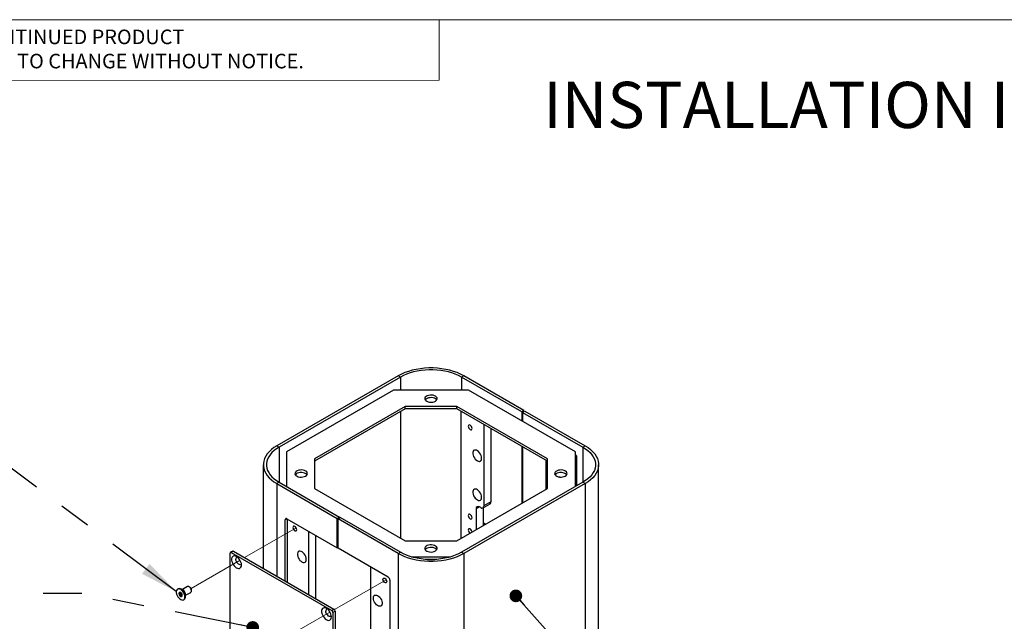
# Model space of a CAD drawing. Units: inches. Extents: x 0.2 to 10.8, y 0.2 to 8.2.
# Drawn here: x 2.5 to 5.6, y 6.3 to 8.2 of the extents above; entities that cross this region are included whole.
import ezdxf

# ---------------------------------------------------------------- set-up
doc = ezdxf.new("R2010")
doc.units = ezdxf.units.IN
doc.header["$MEASUREMENT"] = 0
doc.linetypes.add('PHANTOM', pattern=[0.5, 0.25, -0.05, 0.05, -0.05, 0.05, -0.05])
doc.layers.add('BORDER', color=7, linetype='Continuous', lineweight=35)
doc.layers.add('TXT', color=7, linetype='PHANTOM', lineweight=50)
doc.styles.add('SLDTEXTSTYLE1', font='ARIALBD.TTF', dxfattribs={"width": 0.948})
doc.styles.add('SLDTEXTSTYLE2', font='ARIAL.TTF')
doc.styles.get("Standard").update_dxf_attribs({"font": 'ARIAL.TTF'})
doc.dimstyles.new('SLDDIMSTYLE0', dxfattribs={"dimtxt": 0.18, "dimasz": 0.04, "dimexe": 0, "dimexo": 0.0625, "dimgap": 0, "dimtad": 0, "dimtih": 1, "dimtoh": 1, "dimdec": 0, "dimrnd": 1e-09, "dimzin": 0, "dimdsep": 46, "dimlunit": 5, "dimtxsty": 'Standard', "dimblk1": 'DOT', "dimblk2": 'DOT', "dimsah": 1, "dimcen": 0.09, "dimadec": 0, "dimazin": 0, "dimtfac": 0.04, "dimtdec": 0, "dimtofl": 0, "dimtmove": 0, "dimatfit": 3, "dimldrblk": 'DOT', "dimfxl": 0, "dimfrac": 2, "dimtolj": 1, "dimtzin": 0, "dimarcsym": 0})
doc.dimstyles.new('SLDDIMSTYLE1', dxfattribs={"dimtxt": 0.18, "dimasz": 0.12, "dimexe": 0, "dimexo": 0.0625, "dimgap": 0, "dimtad": 0, "dimtih": 1, "dimtoh": 1, "dimdec": 0, "dimrnd": 1e-09, "dimzin": 0, "dimdsep": 46, "dimlunit": 5, "dimtxsty": 'Standard', "dimsah": 1, "dimcen": 0.09, "dimadec": 0, "dimazin": 0, "dimtfac": 0.12, "dimtdec": 0, "dimtofl": 0, "dimtmove": 0, "dimatfit": 3, "dimfxl": 0, "dimfrac": 2, "dimtolj": 1, "dimtzin": 0, "dimarcsym": 0})

# ---------------------------------------------------------------- blocks, each defined once
blk = doc.blocks.new('_Dot')
at = {"color": 0, "linetype": 'ByBlock', "lineweight": -2}
blk.add_line((-0.5, 0), (-1, 0), dxfattribs=at)
at = {"color": 0, "linetype": 'ByBlock', "const_width": 0.5}
blk.add_lwpolyline([(-0.25, 0, 1), (0.25, 0, 1)], format="xyb", close=True, dxfattribs=at)
blk = doc.blocks.new('SW_NOTE_0_17')
at = {"color": 0, "linetype": 'Continuous', "lineweight": 0, "char_height": 0.046, "attachment_point": 1, "style": 'SLDTEXTSTYLE2'}
for s, insert in [('THIS DOCUMENT IS TRUE AND CORRECT AT TIME OF PUBLICATION. CONTINUED PRODUCT', (0, 0.0593)), ('IMPROVEMENTS MAKE SPECIFICATIONS AND MEASUREMENTS SUBJECT TO CHANGE WITHOUT NOTICE.', (0, -0.0171))]:
    blk.add_mtext(s, dxfattribs=dict(at, insert=insert))

msp = doc.modelspace()

# ---------------------------------------------------------------- linework, layer by layer
at = {"color": 7, "linetype": 'Continuous', "lineweight": 18}
for p in [(3.8099, 8.1921), (0.3299, 8)]:
    msp.add_line(p, (3.8099, 8.0008), dxfattribs=at)
at = {"color": 7, "linetype": 'Continuous', "lineweight": 25}
for p, q in [((3.6814, 7.0681), (3.2983, 6.847)), ((3.6884, 7.064), (3.3054, 6.8429)), ((3.6884, 7.064), (3.6814, 7.0681)), ((3.8876, 7.0681), (3.8805, 7.064)), ((4.0706, 6.9543), (3.8805, 7.064)), ((4.0776, 6.9584), (3.8876, 7.0681)), ((3.6665, 7.0228), (3.3285, 6.8277)), ((3.9025, 7.0228), (3.6665, 7.0228)), ((4.2404, 6.8277), (3.9025, 7.0228)), ((3.7032, 6.9715), (3.4173, 6.8065)), ((3.7032, 6.9634), (3.4173, 6.7983)), ((3.8657, 6.9715), (3.7032, 6.9715)), ((3.7032, 6.9634), (3.7032, 6.9715)), ((3.8657, 6.9634), (3.7032, 6.9634)), ((4.1516, 6.8065), (3.8657, 6.9715)), ((3.8657, 6.9634), (3.8657, 6.9715)), ((4.1516, 6.7983), (3.8657, 6.9634)), ((4.0776, 6.9584), (4.0706, 6.9543)), ((4.0735, 6.9526), (4.0806, 6.9567)), ((4.0776, 6.955), (4.0776, 6.9584)), ((4.0806, 6.9567), (4.2706, 6.847)), ((3.8786, 6.956), (3.8786, 6.555)), ((4.0706, 6.9543), (4.0706, 6.9257)), ((4.0735, 6.9526), (4.2635, 6.8429)), ((4.0735, 6.9526), (4.0735, 6.924)), ((3.9523, 6.6585), (3.9523, 6.9134)), ((3.9744, 6.6713), (3.9744, 6.9007)), ((3.2983, 6.847), (3.3054, 6.8429)), ((4.0706, 6.8451), (4.0706, 6.6659)), ((4.0735, 6.8434), (4.0735, 6.6676)), ((4.2635, 6.8429), (4.2706, 6.847)), ((3.3285, 6.8277), (3.3285, 6.7187)), ((3.4173, 6.8065), (3.4173, 6.7127)), ((4.1516, 6.7127), (4.1516, 6.8065)), ((4.2404, 6.7187), (4.2404, 6.8277)), ((4.2416, 6.8182), (4.2404, 6.8189)), ((4.2434, 6.8151), (4.2434, 6.7204)), ((3.2556, 6.7875), (3.2556, 6.4605)), ((4.1476, 6.7103), (4.1476, 6.8007)), ((4.3133, 4.2698), (4.3133, 6.7875)), ((3.3054, 6.732), (3.2983, 6.7279)), ((3.2983, 6.7279), (3.4884, 6.6182)), ((3.3054, 6.732), (3.4954, 6.6223)), ((3.4173, 6.7127), (3.7032, 6.5476)), ((3.8657, 6.5476), (4.1516, 6.7127)), ((4.2635, 6.732), (3.8805, 6.5109)), ((4.2706, 6.7279), (3.8876, 6.5068)), ((4.2706, 6.7279), (4.2635, 6.732)), ((4.2706, 6.7279), (4.2706, 4.2103)), ((3.9265, 6.648), (3.9265, 6.5827)), ((3.9412, 6.6522), (3.9375, 6.6543)), ((3.9486, 6.6512), (3.9486, 6.5954)), ((3.949, 6.6514), (3.9711, 6.6642)), ((3.9523, 6.6585), (3.9744, 6.6713)), ((3.33, 6.6169), (3.4884, 6.5255)), ((3.3319, 6.4165), (3.3319, 6.6158)), ((3.4954, 6.6223), (3.4884, 6.6182)), ((3.4884, 6.5255), (3.4884, 6.6182)), ((3.4913, 6.6165), (3.4984, 6.6206)), ((3.6814, 6.5068), (3.4913, 6.6165)), ((3.4913, 6.5238), (3.4913, 6.6165)), ((3.4954, 6.6189), (3.4954, 6.6223)), ((3.6884, 6.5109), (3.4984, 6.6206)), ((3.3249, 6.4206), (3.3249, 6.614)), ((3.9486, 6.6046), (3.9565, 6.6)), ((3.3992, 6.3776), (3.3992, 6.577)), ((3.4213, 6.3649), (3.4213, 6.5642)), ((3.4913, 6.5272), (3.4884, 6.5255)), ((3.6497, 6.4324), (3.4913, 6.5238)), ((3.7032, 6.5476), (3.8657, 6.5476)), ((3.151, 6.193), (3.151, 6.5085)), ((3.1592, 6.515), (3.1521, 6.5109)), ((3.1618, 6.5147), (3.1547, 6.5106)), ((3.1547, 6.5106), (3.4714, 6.3278)), ((3.1618, 6.5147), (3.4785, 6.3319)), ((3.6814, 6.5068), (3.6884, 6.5109)), ((3.6814, 6.5068), (3.6814, 3.9892)), ((3.7232, 6.4964), (3.8457, 6.4964)), ((3.8805, 6.5109), (3.8876, 6.5068)), ((3.8876, 6.5068), (3.8876, 3.9892)), ((3.5946, 6.2265), (3.5946, 6.4642)), ((3.7728, 6.4882), (3.7961, 6.4882)), ((3.0167, 6.4027), (3.0003, 6.3932)), ((3.0241, 6.4009), (3.0219, 6.4021)), ((3.6548, 6.4235), (3.6548, 5.4547)), ((2.9869, 6.3957), (2.985, 6.3946)), ((2.994, 6.3837), (2.9893, 6.3809)), ((2.9967, 6.3768), (2.992, 6.3741)), ((2.9975, 6.3814), (2.9938, 6.3793)), ((2.994, 6.3837), (2.9954, 6.3802)), ((2.9998, 6.3935), (2.9949, 6.3956)), ((2.9954, 6.3765), (2.9991, 6.3786)), ((2.9966, 6.3772), (2.9967, 6.3768)), ((2.9967, 6.3768), (2.9999, 6.375)), ((3.0101, 6.3693), (3.0107, 6.3746)), ((3.0107, 6.3752), (3.0271, 6.3846)), ((3.0292, 6.3894), (3.0292, 6.3919)), ((3.0042, 6.3612), (3.0062, 6.3624)), ((3.4714, 6.3278), (3.4785, 6.3319)), ((3.4822, 6.3255), (3.4751, 6.3214)), ((3.4751, 6.3214), (3.4751, 6.0059)), ((3.4822, 6.3255), (3.4822, 6.0099))]:
    msp.add_line(p, q, dxfattribs=at)
at = {"color": 8, "linetype": 'Continuous', "lineweight": 25}
for p, q in [((3.6884, 7.064), (3.6884, 7.0228)), ((3.8805, 7.064), (3.8805, 7.0228)), ((3.6884, 6.9549), (3.6884, 6.5561)), ((3.3054, 6.8429), (3.3054, 6.732)), ((4.2635, 6.8429), (4.2635, 6.732)), ((4.2404, 6.8175), (4.2416, 6.8182)), ((4.2434, 6.8151), (4.2404, 6.8134)), ((3.2983, 6.7279), (3.2983, 6.4359)), ((3.9375, 6.6543), (3.9265, 6.648)), ((3.33, 6.6169), (3.3249, 6.614))]:
    msp.add_line(p, q, dxfattribs=at)
at = {"color": 7, "linetype": 'PHANTOM', "lineweight": 18}
for p, q in [((3.3592, 6.5884), (3.1967, 6.4946)), ((3.1821, 6.4862), (3.0277, 6.397)), ((3.643, 6.4246), (3.4801, 6.3306)), ((3.4659, 6.3224), (3.3115, 6.2332))]:
    msp.add_line(p, q, dxfattribs=at)
at = {"color": 7, "linetype": 'Continuous', "lineweight": 25, "flags": 128}
for points in [[(3.8876, 7.0681), (3.8776, 7.0733), (3.8669, 7.078), (3.8554, 7.0821), (3.8434, 7.0856), (3.8308, 7.0884), (3.8179, 7.0905), (3.8046, 7.092), (3.7912, 7.0927), (3.7777, 7.0927), (3.7643, 7.092), (3.7511, 7.0905), (3.7381, 7.0884), (3.7256, 7.0856), (3.7135, 7.0821), (3.7021, 7.078), (3.6913, 7.0733), (3.6814, 7.0681)], [(3.8805, 7.064), (3.8712, 7.0689), (3.8612, 7.0733), (3.8506, 7.0771), (3.8393, 7.0803), (3.8276, 7.0829), (3.8156, 7.0849), (3.8032, 7.0862), (3.7907, 7.0869), (3.7782, 7.0869), (3.7657, 7.0862), (3.7534, 7.0849), (3.7413, 7.0829), (3.7296, 7.0803), (3.7184, 7.0771), (3.7077, 7.0733), (3.6977, 7.0689), (3.6884, 7.064)], [(3.7983, 6.988), (3.8013, 6.9902), (3.8033, 6.9928), (3.804, 6.9956), (3.8036, 6.9985), (3.8019, 7.0011), (3.7992, 7.0035), (3.7955, 7.0053), (3.7911, 7.0066), (3.7863, 7.0072), (3.7814, 7.0072), (3.7767, 7.0064), (3.7725, 7.0049), (3.769, 7.0029), (3.7665, 7.0005), (3.7651, 6.9978), (3.765, 6.9949), (3.766, 6.9922), (3.7683, 6.9896), (3.7715, 6.9875), (3.7756, 6.9859), (3.7802, 6.985), (3.7851, 6.9847), (3.7899, 6.9851), (3.7944, 6.9863), (3.7983, 6.988)], [(3.8027, 6.9919), (3.8019, 6.993), (3.7992, 6.9953), (3.7955, 6.9972), (3.7911, 6.9985), (3.7863, 6.9991), (3.7814, 6.999), (3.7767, 6.9982), (3.7725, 6.9968), (3.769, 6.9948), (3.7665, 6.9923), (3.7662, 6.9919)], [(3.914, 6.9018), (3.9135, 6.9047), (3.9123, 6.9077), (3.9103, 6.9102), (3.9081, 6.9121), (3.9058, 6.9129), (3.9039, 6.9125), (3.9026, 6.911), (3.9021, 6.9087), (3.9026, 6.9058), (3.9039, 6.9028), (3.9058, 6.9002), (3.9081, 6.8984), (3.9103, 6.8976), (3.9123, 6.898), (3.9135, 6.8995), (3.914, 6.9018)], [(3.2983, 6.847), (3.2893, 6.8413), (3.2811, 6.835), (3.2741, 6.8284), (3.268, 6.8215), (3.2632, 6.8142), (3.2595, 6.8067), (3.257, 6.7991), (3.2558, 6.7914), (3.2558, 6.7836), (3.257, 6.7758), (3.2595, 6.7682), (3.2632, 6.7607), (3.268, 6.7535), (3.2741, 6.7465), (3.2811, 6.7399), (3.2893, 6.7337), (3.2983, 6.7279)], [(3.3054, 6.8429), (3.297, 6.8376), (3.2894, 6.8318), (3.2828, 6.8256), (3.2772, 6.8191), (3.2727, 6.8124), (3.2692, 6.8054), (3.2669, 6.7983), (3.2658, 6.7911), (3.2658, 6.7838), (3.2669, 6.7766), (3.2692, 6.7695), (3.2727, 6.7625), (3.2772, 6.7558), (3.2828, 6.7493), (3.2894, 6.7432), (3.297, 6.7374), (3.3054, 6.732)], [(3.944, 6.8079), (3.9436, 6.8122), (3.9423, 6.8166), (3.9403, 6.821), (3.9376, 6.8251), (3.9344, 6.8287), (3.931, 6.8314), (3.9276, 6.8331), (3.9243, 6.8338), (3.9213, 6.8333), (3.919, 6.8318), (3.9173, 6.8292), (3.9164, 6.8259), (3.9164, 6.8219), (3.9173, 6.8175), (3.919, 6.813), (3.9213, 6.8087), (3.9243, 6.8049), (3.9276, 6.8017), (3.931, 6.7995), (3.9344, 6.7982), (3.9376, 6.7981), (3.9403, 6.7992), (3.9423, 6.8012), (3.9436, 6.8042), (3.944, 6.8079)], [(4.2635, 6.8429), (4.272, 6.8376), (4.2796, 6.8318), (4.2862, 6.8256), (4.2917, 6.8191), (4.2963, 6.8124), (4.2997, 6.8054), (4.302, 6.7983), (4.3032, 6.7911), (4.3032, 6.7838), (4.302, 6.7766), (4.2997, 6.7695), (4.2963, 6.7625), (4.2917, 6.7558), (4.2862, 6.7493), (4.2796, 6.7432), (4.272, 6.7374), (4.2635, 6.732)], [(4.2706, 6.847), (4.2797, 6.8413), (4.2878, 6.835), (4.2949, 6.8284), (4.3009, 6.8215), (4.3058, 6.8142), (4.3094, 6.8067), (4.3119, 6.7991), (4.3132, 6.7914), (4.3132, 6.7836), (4.3119, 6.7758), (4.3094, 6.7682), (4.3058, 6.7607), (4.3009, 6.7535), (4.2949, 6.7465), (4.2878, 6.7399), (4.2797, 6.7337), (4.2706, 6.7279)], [(3.3888, 6.7516), (3.3918, 6.7538), (3.3937, 6.7564), (3.3945, 6.7592), (3.3941, 6.762), (3.3924, 6.7647), (3.3896, 6.767), (3.3859, 6.7689), (3.3816, 6.7702), (3.3768, 6.7708), (3.3719, 6.7707), (3.3672, 6.7699), (3.3629, 6.7685), (3.3595, 6.7665), (3.357, 6.7641), (3.3556, 6.7613), (3.3554, 6.7585), (3.3565, 6.7557), (3.3587, 6.7532), (3.362, 6.7511), (3.366, 6.7495), (3.3707, 6.7485), (3.3756, 6.7483), (3.3804, 6.7487), (3.3849, 6.7498), (3.3888, 6.7516)], [(4.2079, 6.7516), (4.2109, 6.7538), (4.2128, 6.7564), (4.2136, 6.7592), (4.2131, 6.762), (4.2115, 6.7647), (4.2087, 6.767), (4.205, 6.7689), (4.2006, 6.7702), (4.1958, 6.7708), (4.1909, 6.7707), (4.1862, 6.7699), (4.182, 6.7685), (4.1785, 6.7665), (4.176, 6.7641), (4.1747, 6.7613), (4.1745, 6.7585), (4.1756, 6.7557), (4.1778, 6.7532), (4.1811, 6.7511), (4.1851, 6.7495), (4.1897, 6.7485), (4.1946, 6.7483), (4.1995, 6.7487), (4.204, 6.7498), (4.2079, 6.7516)], [(3.3932, 6.7555), (3.3924, 6.7566), (3.3896, 6.7589), (3.3859, 6.7608), (3.3816, 6.7621), (3.3768, 6.7627), (3.3719, 6.7626), (3.3672, 6.7618), (3.3629, 6.7604), (3.3595, 6.7584), (3.357, 6.7559), (3.3567, 6.7555)], [(4.2123, 6.7555), (4.2115, 6.7566), (4.2087, 6.7589), (4.205, 6.7608), (4.2006, 6.7621), (4.1958, 6.7627), (4.1909, 6.7626), (4.1862, 6.7618), (4.182, 6.7604), (4.1785, 6.7584), (4.176, 6.7559), (4.1757, 6.7555)], [(4.1879, 6.7488), (4.1895, 6.7491), (4.1917, 6.7483)], [(3.944, 6.6846), (3.9436, 6.6888), (3.9423, 6.6933), (3.9403, 6.6977), (3.9376, 6.7018), (3.9344, 6.7053), (3.931, 6.7081), (3.9276, 6.7098), (3.9243, 6.7105), (3.9213, 6.71), (3.919, 6.7085), (3.9173, 6.7059), (3.9164, 6.7025), (3.9164, 6.6985), (3.9173, 6.6941), (3.919, 6.6897), (3.9213, 6.6854), (3.9243, 6.6815), (3.9276, 6.6784), (3.931, 6.6761), (3.9344, 6.6749), (3.9376, 6.6748), (3.9403, 6.6758), (3.9423, 6.6779), (3.9436, 6.6809), (3.944, 6.6846)], [(3.914, 6.6203), (3.9135, 6.6232), (3.9123, 6.6261), (3.9103, 6.6287), (3.9081, 6.6305), (3.9058, 6.6313), (3.9039, 6.631), (3.9026, 6.6295), (3.9021, 6.6271), (3.9026, 6.6242), (3.9039, 6.6213), (3.9058, 6.6187), (3.9081, 6.6169), (3.9103, 6.6161), (3.9123, 6.6164), (3.9135, 6.6179), (3.914, 6.6203)], [(3.361, 6.5826), (3.3605, 6.5854), (3.3592, 6.5884), (3.3573, 6.591), (3.3551, 6.5928), (3.3528, 6.5936), (3.3509, 6.5932), (3.3496, 6.5918), (3.3491, 6.5894), (3.3496, 6.5865), (3.3509, 6.5836), (3.3528, 6.581), (3.3551, 6.5791), (3.3573, 6.5784), (3.3592, 6.5787), (3.3605, 6.5802), (3.361, 6.5826)], [(3.9139, 6.5754), (3.9135, 6.5772), (3.9123, 6.5802), (3.9103, 6.5828), (3.9081, 6.5846), (3.9058, 6.5854), (3.9039, 6.585), (3.9026, 6.5835), (3.9021, 6.5812), (3.9026, 6.5783), (3.9039, 6.5753), (3.9058, 6.5728), (3.9072, 6.5715)], [(3.7983, 6.5152), (3.8013, 6.5174), (3.8033, 6.52), (3.804, 6.5228), (3.8036, 6.5256), (3.8019, 6.5283), (3.7992, 6.5306), (3.7955, 6.5325), (3.7911, 6.5338), (3.7863, 6.5344), (3.7814, 6.5343), (3.7767, 6.5335), (3.7725, 6.5321), (3.769, 6.5301), (3.7665, 6.5276), (3.7651, 6.5249), (3.765, 6.5221), (3.766, 6.5193), (3.7683, 6.5168), (3.7715, 6.5147), (3.7756, 6.5131), (3.7802, 6.5121), (3.7851, 6.5119), (3.7899, 6.5123), (3.7944, 6.5134), (3.7983, 6.5152)], [(3.8027, 6.5191), (3.8019, 6.5201), (3.7992, 6.5225), (3.7955, 6.5244), (3.7911, 6.5257), (3.7863, 6.5263), (3.7814, 6.5262), (3.7767, 6.5254), (3.7725, 6.5239), (3.769, 6.5219), (3.7665, 6.5195), (3.7662, 6.5191)], [(3.1867, 6.4709), (3.1863, 6.4753), (3.185, 6.4799), (3.1831, 6.4845), (3.1804, 6.4888), (3.1773, 6.4927), (3.1739, 6.4959), (3.1703, 6.4982), (3.1668, 6.4995), (3.1635, 6.4998), (3.1606, 6.499), (3.1583, 6.4971), (3.1567, 6.4944), (3.1558, 6.4908), (3.1558, 6.4866), (3.1567, 6.4821), (3.1583, 6.4775), (3.1606, 6.473), (3.1635, 6.4688), (3.1668, 6.4653), (3.1703, 6.4625), (3.1739, 6.4607), (3.1773, 6.4599), (3.1804, 6.4602), (3.1831, 6.4615), (3.185, 6.4639), (3.1863, 6.467), (3.1867, 6.4709)], [(3.391, 6.4887), (3.3906, 6.4929), (3.3893, 6.4974), (3.3872, 6.5018), (3.3846, 6.5059), (3.3814, 6.5094), (3.378, 6.5121), (3.3746, 6.5139), (3.3713, 6.5145), (3.3683, 6.5141), (3.3659, 6.5125), (3.3643, 6.51), (3.3634, 6.5066), (3.3634, 6.5026), (3.3643, 6.4982), (3.3659, 6.4937), (3.3683, 6.4895), (3.3713, 6.4856), (3.3746, 6.4825), (3.378, 6.4802), (3.3814, 6.479), (3.3846, 6.4789), (3.3872, 6.4799), (3.3893, 6.482), (3.3906, 6.485), (3.391, 6.4887)], [(3.8876, 6.5068), (3.8776, 6.5016), (3.8669, 6.4969), (3.8554, 6.4928), (3.8434, 6.4893), (3.8308, 6.4865), (3.8179, 6.4844), (3.8046, 6.483), (3.7912, 6.4823), (3.7777, 6.4823), (3.7643, 6.483), (3.7511, 6.4844), (3.7381, 6.4865), (3.7256, 6.4893), (3.7135, 6.4928), (3.7021, 6.4969), (3.6913, 6.5016), (3.6814, 6.5068)], [(3.8805, 6.5109), (3.8712, 6.506), (3.8612, 6.5017), (3.8506, 6.4979), (3.8393, 6.4946), (3.8276, 6.492), (3.8156, 6.49), (3.8032, 6.4887), (3.7907, 6.488), (3.7782, 6.488), (3.7657, 6.4887), (3.7534, 6.49), (3.7413, 6.492), (3.7296, 6.4946), (3.7184, 6.4979), (3.7077, 6.5017), (3.6977, 6.506), (3.6884, 6.5109)], [(3.1865, 6.474), (3.1851, 6.4727), (3.1829, 6.4719), (3.1804, 6.4722), (3.1776, 6.4736), (3.1749, 6.4759), (3.1725, 6.4789), (3.1706, 6.4823), (3.1694, 6.4859), (3.169, 6.4893)], [(3.6329, 6.4256), (3.6333, 6.428), (3.6346, 6.4294), (3.6365, 6.4298), (3.6388, 6.429), (3.641, 6.4272), (3.643, 6.4246), (3.6443, 6.4217), (3.6447, 6.4188), (3.6443, 6.4164), (3.643, 6.4149), (3.641, 6.4146), (3.6388, 6.4154), (3.6365, 6.4172), (3.6346, 6.4198), (3.6333, 6.4227), (3.6329, 6.4256)], [(3.0271, 6.3846), (3.0275, 6.3849), (3.0288, 6.3868), (3.0292, 6.3894), (3.0288, 6.3926), (3.0275, 6.3959), (3.0255, 6.3989), (3.0231, 6.4013), (3.0206, 6.4028), (3.0182, 6.4031), (3.0167, 6.4027)], [(3.0082, 6.3701), (3.0078, 6.3743), (3.0065, 6.3787), (3.0045, 6.383), (3.0019, 6.387), (2.9988, 6.3905), (2.9954, 6.3931), (2.992, 6.3948), (2.9888, 6.3955), (2.9859, 6.395), (2.9836, 6.3935), (2.9819, 6.3909), (2.9811, 6.3876), (2.9811, 6.3837), (2.982, 6.3793), (2.9836, 6.3749), (2.986, 6.3707), (2.9889, 6.367), (2.9921, 6.3639), (2.9955, 6.3617), (2.9989, 6.3605), (3.002, 6.3604), (3.0046, 6.3615), (3.0066, 6.3635), (3.0078, 6.3665), (3.0082, 6.3701)], [(3.0102, 6.3713), (3.0097, 6.3754), (3.0085, 6.3798), (3.0064, 6.3841), (3.0038, 6.3882), (3.0007, 6.3916), (2.9974, 6.3943), (2.9939, 6.396), (2.9907, 6.3966), (2.9878, 6.3961), (2.9869, 6.3957)], [(2.9958, 6.3773), (2.9957, 6.3778), (2.9954, 6.3784), (2.9951, 6.3789), (2.9946, 6.3792), (2.9942, 6.3794), (2.9938, 6.3793), (2.9936, 6.379), (2.9935, 6.3786), (2.9936, 6.378), (2.9938, 6.3774), (2.9942, 6.3769), (2.9946, 6.3766), (2.9951, 6.3764), (2.9954, 6.3765), (2.9957, 6.3768), (2.9958, 6.3773)], [(3.6028, 6.3664), (3.6033, 6.3701), (3.6045, 6.3731), (3.6066, 6.3752), (3.6093, 6.3762), (3.6124, 6.3761), (3.6158, 6.3749), (3.6193, 6.3726), (3.6226, 6.3695), (3.6255, 6.3656), (3.6279, 6.3613), (3.6296, 6.3569), (3.6304, 6.3525), (3.6304, 6.3485), (3.6296, 6.3451), (3.6279, 6.3425), (3.6255, 6.341), (3.6226, 6.3405), (3.6193, 6.3412), (3.6158, 6.3429), (3.6124, 6.3457), (3.6093, 6.3492), (3.6066, 6.3533), (3.6045, 6.3577), (3.6033, 6.3622), (3.6028, 6.3664)], [(3.4704, 6.3071), (3.47, 6.3115), (3.4688, 6.3161), (3.4668, 6.3207), (3.4642, 6.3251), (3.4611, 6.3289), (3.4576, 6.3321), (3.454, 6.3344), (3.4505, 6.3357), (3.4472, 6.336), (3.4443, 6.3352), (3.442, 6.3333), (3.4404, 6.3306), (3.4396, 6.327), (3.4396, 6.3229), (3.4404, 6.3183), (3.442, 6.3137), (3.4443, 6.3092), (3.4472, 6.3051), (3.4505, 6.3015), (3.454, 6.2987), (3.4576, 6.2969), (3.4611, 6.2961), (3.4642, 6.2964), (3.4668, 6.2977), (3.4688, 6.3001), (3.47, 6.3033), (3.4704, 6.3071)], [(3.4702, 6.3103), (3.4688, 6.3089), (3.4667, 6.3081), (3.4641, 6.3084), (3.4613, 6.3098), (3.4586, 6.3121), (3.4562, 6.3151), (3.4543, 6.3185), (3.4531, 6.3221), (3.4527, 6.3255)]]:
    msp.add_lwpolyline(points, dxfattribs=at)
at = {"color": 7, "linetype": 'Continuous', "lineweight": 25}
for centre, radius, start, end in [((4.2395, 6.8149), 0.00384, 2.6055, 57.3945), ((3.9332, 6.6491), 0.00681, 50.7967, 189.214), ((3.9455, 6.6575), 0.00681, 230.7967, 9.214), ((3.9669, 6.6704), 0.00747, 304.0564, 7.2558), ((3.328, 6.6145), 0.00318, 50.7967, 189.214), ((3.1533, 6.5089), 0.00227, 50.7967, 189.214), ((3.1603, 6.5126), 0.00262, 54.3824, 114.3071), ((3.1745, 6.4903), 0.00568, 97.4862, 190.2748), ((3.6436, 6.423), 0.0112, 2.6055, 57.3945), ((3.0184, 6.3916), 0.0108, 1.6189, 58.3758), ((2.9926, 6.3815), 0.00332, 101.1244, 189.5212), ((3.0009, 6.3815), 0.0116, 182.8385, 219.9084), ((2.9916, 6.378), 0.00682, 33.5502, 86.9377), ((2.9977, 6.3779), 0.00682, 213.5502, 266.9377), ((2.9884, 6.3743), 0.0116, 2.8385, 39.9084), ((2.9967, 6.3743), 0.00332, 281.1244, 9.5212), ((2.9907, 6.3756), 0.02, 357.0441, 62.9505), ((3.0009, 6.3701), 0.00931, 304.3019, 7.3821), ((3.4583, 6.3265), 0.00568, 97.4862, 190.2748), ((3.4671, 6.3211), 0.008, 2.6055, 57.3945), ((3.4742, 6.3251), 0.008, 2.6055, 57.3945)]:
    msp.add_arc(centre, radius, start, end, dxfattribs=at)
for points, knots in [([(2.9919, 6.3848), (2.9919, 6.3844), (2.9918, 6.3838), (2.9906, 6.3823), (2.9897, 6.3814), (2.9893, 6.3809)], [0, 0, 0, 0, 0.439122, 0.751371, 1, 1, 1, 1]), ([(2.9893, 6.3809), (2.99, 6.3802), (2.9912, 6.3788), (2.9919, 6.3762), (2.992, 6.3747), (2.992, 6.3741)], [0, 0, 0, 0, 0.439122, 0.751371, 1, 1, 1, 1]), ([(2.9953, 6.3836), (2.9947, 6.3839), (2.9936, 6.3844), (2.9924, 6.3847), (2.9919, 6.3848)], [0, 0, 0, 0, 0.639426, 1, 1, 1, 1]), ([(2.992, 6.3741), (2.9924, 6.374), (2.9937, 6.3738), (2.9956, 6.373), (2.9967, 6.372), (2.9972, 6.3713), (2.9973, 6.3711)], [0, 0, 0, 0, 0.181801, 0.508762, 0.848735, 1, 1, 1, 1]), ([(2.9973, 6.3711), (2.998, 6.3718), (2.9992, 6.373), (2.9999, 6.3743), (2.9999, 6.3747), (2.9999, 6.3749)], [0, 0, 0, 0, 0.439122, 0.751371, 1, 1, 1, 1])]:
    msp.add_open_spline(points, degree=3, knots=knots, dxfattribs=at)
at = {"layer": 'BORDER', "lineweight": 18}
msp.add_line((0.3299, 8.1921), (10.6299, 8.1921), dxfattribs=at)

# ---------------------------------------------------------------- block references
at = {"color": 7, "linetype": 'Continuous', "lineweight": 0}
msp.add_blockref('SW_NOTE_0_17', (0.3699, 8.1015), dxfattribs=at)

# ---------------------------------------------------------------- texts
at = {"layer": 'TXT', "insert": (5.5561, 7.9959), "char_height": 0.145833, "attachment_point": 2, "style": 'SLDTEXTSTYLE1'}
msp.add_mtext('INSTALLATION INSTRUCTIONS', dxfattribs=at)

# ---------------------------------------------------------------- leaders
at = {"layer": 'TXT'}
for points, dimstyle in [([(2.981, 6.3869), (2.3943, 6.8255), (2.2743, 6.8255)], 'SLDDIMSTYLE1'), ([(3.2223, 6.2738), (2.6815, 6.3814), (2.5615, 6.3814)], 'SLDDIMSTYLE0'), ([(4.0521, 6.3735), (4.6076, 5.7502), (4.7276, 5.7502)], 'SLDDIMSTYLE0')]:
    msp.add_leader(points, dimstyle=dimstyle, dxfattribs=at)

doc.saveas('drawing.dxf')
